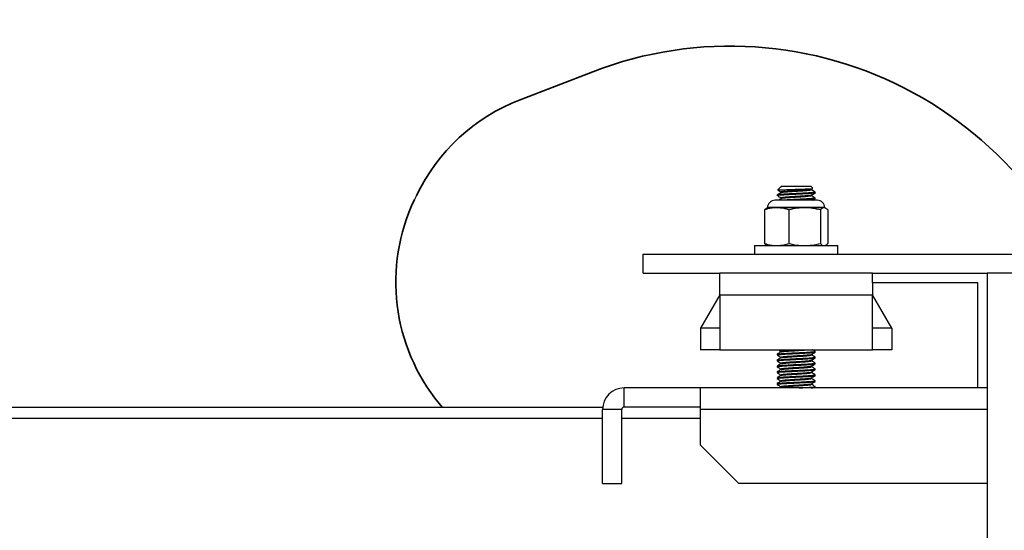
# Model space of a CAD drawing. Units: inches. Extents: x 0.1 to 10.9, y -1.3 to 8.3.
# Drawn here: x 6.5 to 7.1, y 4.7 to 5 of the extents above; entities that cross this region are included whole.
import ezdxf

# ---------------------------------------------------------------- set-up
doc = ezdxf.new("R2010")
doc.units = ezdxf.units.IN
doc.header["$MEASUREMENT"] = 0
doc.header["$PDSIZE"] = -1
doc.layers.add('BEND', color=5, linetype='Continuous')
doc.styles.add('SLDTEXTSTYLE0', font='TXT', dxfattribs={"width": 0.75})
doc.dimstyles.new('SLDDIMSTYLE1', dxfattribs={"dimtxt": 0.09375, "dimasz": 0.1875, "dimexe": 0, "dimexo": 0.0625, "dimgap": 0.023438, "dimtad": 0, "dimtih": 1, "dimtoh": 1, "dimdec": 3, "dimlfac": 20, "dimrnd": 1e-09, "dimzin": 12, "dimdsep": 46, "dimtxsty": 'SLDTEXTSTYLE0', "dimsah": 1, "dimcen": 0.09, "dimadec": 0, "dimazin": 3, "dimtfac": 1, "dimtdec": 3, "dimtofl": 0, "dimtmove": 0, "dimatfit": 3, "dimfxl": 1, "dimfrac": 2, "dimtolj": 1, "dimtzin": 12, "dimarcsym": 0})

# ---------------------------------------------------------------- blocks, each defined once
blk = doc.blocks.new('_D_3')
at = {"layer": 'BEND', "color": 0, "lineweight": -2, "transparency": 16777216}
for p, q in [((0.70887, 4.78697), (0.70887, 5.28262)), ((0.89637, 5.28262), (2.63492, 5.28262)), ((7.42137, 5.28262), (5.37711, 5.28262)), ((7.60887, 4.78697), (7.60887, 5.28262))]:
    blk.add_line(p, q, dxfattribs=at)
at = {"layer": 'BEND', "color": 0, "transparency": 16777216}
for points in [[(0.89637, 5.31387), (0.89637, 5.25137), (0.70887, 5.28262)], [(7.42137, 5.31387), (7.42137, 5.25137), (7.60887, 5.28262)]]:
    blk.add_solid(points, dxfattribs=at)
at = {"layer": 'Defpoints', "color": 0, "transparency": 16777216}
for p in [(7.60887, 5.28262), (0.70887, 4.72447), (7.60887, 4.72447)]:
    blk.add_point(p, dxfattribs=at)
at = {"layer": 'BEND', "color": 0, "transparency": 16777216, "insert": (4.00602, 5.33731), "char_height": 0.09375, "attachment_point": 2, "style": 'SLDTEXTSTYLE0'}
blk.add_mtext('\\A1;AVAILABLE IN 9\' 6", 11\' 6" & 19\' 6" LENGTHS', dxfattribs=at)

msp = doc.modelspace()

# ---------------------------------------------------------------- linework, layer by layer
at = {"color": 7, "lineweight": 35}
for p, q in [((6.86958304, 4.95133817), (6.82213023, 4.93303075)), ((6.76916485, 4.73430135), (6.77107801, 4.73197066))]:
    msp.add_line(p, q, dxfattribs=at)
at = {"color": 7, "linetype": 'Continuous', "lineweight": 25}
for p, q in [((6.99244933, 4.8758199), (6.99049881, 4.87386797)), ((6.99273656, 4.87598417), (6.99250378, 4.87576546)), ((6.99300126, 4.87637042), (6.99269151, 4.87606114)), ((6.99276848, 4.87598417), (6.99273656, 4.87598417)), ((6.99300126, 4.87637042), (7.00261685, 4.87637042)), ((7.00261685, 4.87637042), (7.01223244, 4.87637042)), ((7.01351277, 4.87508963), (7.01223244, 4.87637042)), ((7.01255159, 4.87437766), (7.01349024, 4.87492302)), ((6.99011584, 4.87060097), (6.99011584, 4.87012038)), ((6.99261454, 4.87252475), (6.99261454, 4.87207466)), ((6.99261454, 4.86867861), (6.99261454, 4.86822852)), ((7.01261729, 4.87396699), (7.01261729, 4.87441661)), ((7.01261729, 4.87012085), (7.01261729, 4.87057047)), ((7.015116, 4.87204369), (7.015116, 4.87252381)), ((7.015116, 4.86819708), (7.015116, 4.86867767)), ((6.98386627, 4.8623103), (6.98337441, 4.8620808)), ((6.98991121, 4.8623103), (6.98386627, 4.8623103)), ((7.02091313, 4.86246001), (6.9843187, 4.86246001)), ((7.01641885, 4.86725795), (6.98881486, 4.86725795)), ((7.00820749, 4.8623103), (6.98991121, 4.8623103)), ((7.02091126, 4.8623103), (7.00820749, 4.8623103)), ((7.02136557, 4.8623103), (7.02091126, 4.8623103)), ((7.02185742, 4.8620808), (7.02136557, 4.8623103)), ((6.98194953, 4.86095769), (6.98194953, 4.83892322)), ((6.99787289, 4.86095769), (6.99787289, 4.83892322)), ((7.01854021, 4.86095769), (7.01854021, 4.83892322)), ((7.0232823, 4.86095769), (7.0232823, 4.83892322)), ((6.97531699, 4.83757061), (6.97531699, 4.83197059)), ((6.97531699, 4.83757061), (7.00261685, 4.83757061)), ((6.9833838, 4.83779589), (6.98386627, 4.83757061)), ((7.00261685, 4.83757061), (7.02991672, 4.83757061)), ((7.02136557, 4.83757061), (7.02184991, 4.83779589)), ((7.02991672, 4.83197059), (7.02991672, 4.83757061)), ((6.90261622, 4.81947051), (6.90261622, 4.83197059)), ((6.90261622, 4.83197059), (7.37761549, 4.83197059)), ((6.90261622, 4.81947051), (6.95261654, 4.81947051)), ((6.95261654, 4.80542071), (6.95261654, 4.81947051)), ((7.0526153, 4.81947051), (6.95261654, 4.81947051)), ((7.0526153, 4.81322047), (7.0526153, 4.81947051)), ((7.0526153, 4.81947051), (7.12761577, 4.81947051)), ((7.12761577, 4.81947051), (7.12761577, 4.74447051)), ((7.15261593, 4.81947051), (7.12761577, 4.81947051)), ((7.1213662, 4.81322047), (7.0526153, 4.81322047)), ((7.0526153, 4.81322047), (7.0526153, 4.80542071)), ((7.1213662, 4.74447051), (7.1213662, 4.81322047)), ((6.95261654, 4.80542071), (6.94011552, 4.78352047)), ((6.95261654, 4.80542071), (6.95261654, 4.76947067)), ((6.95261654, 4.80542071), (7.0526153, 4.80542071)), ((7.0526153, 4.76947067), (7.0526153, 4.80542071)), ((7.06511631, 4.78352047), (7.0526153, 4.80542071)), ((6.94011552, 4.78352047), (6.94011552, 4.76947067)), ((6.95261654, 4.78352047), (6.94011552, 4.78352047)), ((7.06511631, 4.78352047), (7.0526153, 4.78352047)), ((7.06511631, 4.78352047), (7.06511631, 4.76947067)), ((6.95261654, 4.76947067), (6.94011552, 4.76947067)), ((6.95261654, 4.76947067), (7.0526153, 4.76947067)), ((6.99011584, 4.76648856), (6.99011584, 4.76600773)), ((6.99261454, 4.76841069), (6.99261454, 4.76796506)), ((7.01261729, 4.76600679), (7.01261729, 4.76645383)), ((7.015116, 4.7679308), (7.015116, 4.76841163)), ((7.06511631, 4.76947067), (7.0526153, 4.76947067)), ((6.99011584, 4.76264241), (6.99011584, 4.76216159)), ((6.99011584, 4.75879627), (6.99011584, 4.75831545)), ((6.99261454, 4.76456455), (6.99261454, 4.76411892)), ((6.99261454, 4.7607184), (6.99261454, 4.76027278)), ((7.01261729, 4.76216065), (7.01261729, 4.76260768)), ((7.01261729, 4.75831451), (7.01261729, 4.75876154)), ((7.015116, 4.76408466), (7.015116, 4.76456548)), ((7.015116, 4.76023852), (7.015116, 4.76071934)), ((6.99011584, 4.75495013), (6.99011584, 4.7544693)), ((6.99261454, 4.75687226), (6.99261454, 4.75642663)), ((6.99261454, 4.75302612), (6.99261454, 4.75258026)), ((7.01261729, 4.75446836), (7.01261729, 4.7549154)), ((7.015116, 4.75639237), (7.015116, 4.7568732)), ((7.015116, 4.75254623), (7.015116, 4.75302706)), ((6.99011584, 4.75110399), (6.99011584, 4.75062316)), ((6.99011584, 4.74725784), (6.99011584, 4.74677702)), ((6.99261454, 4.74917998), (6.99261454, 4.74873412)), ((7.01261729, 4.75062222), (7.01261729, 4.75106926)), ((7.01261729, 4.74677608), (7.01261729, 4.74722311)), ((7.015116, 4.74870009), (7.015116, 4.74918092)), ((6.89011708, 4.73197066), (6.89011708, 4.74447051)), ((6.94011552, 4.74447051), (6.89011708, 4.74447051)), ((6.94011552, 4.73042071), (6.94011552, 4.74447051)), ((7.1213662, 4.74447051), (6.94011552, 4.74447051)), ((6.99268588, 4.74492974), (6.99189553, 4.74447051)), ((6.99261454, 4.74533383), (6.99261454, 4.74488797)), ((7.01450211, 4.74447051), (7.0150578, 4.74479223)), ((7.015116, 4.74485395), (7.015116, 4.74533477)), ((7.12761577, 4.74447051), (7.1213662, 4.74447051)), ((7.12761577, 4.74447051), (7.12761577, 3.69447063)), ((4.86693268, 4.73197066), (6.87615176, 4.73197066)), ((6.8760654, 4.68197058), (6.8760654, 4.73042071)), ((6.88856642, 4.73042071), (6.8760654, 4.73042071)), ((6.88856642, 4.68197058), (6.88856642, 4.73042071)), ((6.94011552, 4.73197066), (6.89011708, 4.73197066)), ((6.94011552, 4.7069705), (6.94011552, 4.73042071)), ((7.12761577, 4.73042071), (6.94011552, 4.73042071)), ((6.8760654, 4.72447057), (4.86693268, 4.72447057)), ((6.94011552, 4.72447057), (6.88856642, 4.72447057)), ((6.94011552, 4.7069705), (6.96511568, 4.68197058)), ((6.8760654, 4.68197058), (6.88856642, 4.68197058)), ((7.12761577, 4.68197058), (6.96511568, 4.68197058))]:
    msp.add_line(p, q, dxfattribs=at)
at = {"color": 7}
msp.add_line((6.75439215, 4.87041558), (6.75305162, 4.86761742), dxfattribs=at)
at = {"color": 7, "lineweight": 35}
for centre, radius, start, end in [((6.95956899, 4.71809467), 0.25, 11.71510518, 111.096743), ((6.8671232, 4.816409), 0.125, 111.096743, 154.40210478), ((6.86578267, 4.81361084), 0.125, 154.40210478, 219.38112884), ((7.08196515, 4.74347535), 0.125, 269.59227626, 11.71510518)]:
    msp.add_arc(centre, radius, start, end, dxfattribs=at)
at = {"color": 7, "linetype": 'Continuous', "lineweight": 25}
for centre, radius, start, end in [((6.98881415, 4.86231017), 0.00494792, 90, 180), ((7.01641832, 4.86231017), 0.00494792, 0, 90), ((6.89011623, 4.73042059), 0.01405, 90, 180), ((6.89011623, 4.73042059), 0.00155, 90, 180)]:
    msp.add_arc(centre, radius, start, end, dxfattribs=at)
for points, knots in [([(6.99057578, 4.87379147), (6.99060791, 4.87382097), (6.99068663, 4.87389324), (6.99239736, 4.87401433), (6.99524118, 4.87414426), (6.99892384, 4.87427783), (7.00292551, 4.87441069), (7.00680818, 4.87454127), (7.0101301, 4.87467602), (7.01246395, 4.8748054), (7.01362973, 4.87492032), (7.01348379, 4.87498739), (7.01343392, 4.87501031)], [0, 0, 0, 0, 0.077688959, 0.190308471, 0.3021955, 0.412197782, 0.521858486, 0.629194455, 0.736262609, 0.841351938, 0.945793333, 1, 1, 1, 1]), ([(7.01503715, 4.87252381), (7.01500705, 4.87247867), (7.01493901, 4.87237662), (7.01365954, 4.87220923), (7.01151428, 4.87204298), (7.00864143, 4.87186291), (7.00528609, 4.87169579), (7.00172713, 4.87151749), (6.99822848, 4.87134778), (6.99508878, 4.87117301), (6.99252793, 4.870999), (6.99083975, 4.87082872), (6.99006154, 4.87069152), (6.99018981, 4.8706178), (6.99021909, 4.87060097)], [0, 0, 0, 0, 0.071867673, 0.162475639, 0.251938264, 0.342630015, 0.43211412, 0.522663004, 0.612445277, 0.702710773, 0.792887779, 0.882730456, 0.973231405, 1, 1, 1, 1]), ([(6.99266898, 4.87210611), (6.99225161, 4.8718643), (6.99141691, 4.8713807), (6.99058205, 4.87089654), (6.99016465, 4.87065448)], [0, 0, 0, 0, 0.500033985, 1, 1, 1, 1]), ([(7.01496393, 4.87198596), (7.0149636, 4.87197132), (7.01496195, 4.87189977), (7.01396097, 4.87176322), (7.01202104, 4.87159633), (7.00926104, 4.8714179), (7.00598559, 4.87124898), (7.00244219, 4.87107337), (6.99891102, 4.87089965), (6.99567578, 4.87072834), (6.99298342, 4.8705511), (6.99110691, 4.87038353), (6.99014406, 4.87023426), (6.99021595, 4.8701487), (6.99023974, 4.87012038)], [0, 0, 0, 0, 0.024048307, 0.117572323, 0.209858701, 0.303285168, 0.39581096, 0.488927363, 0.581858968, 0.674562774, 0.76791105, 0.860242068, 0.953750037, 1, 1, 1, 1]), ([(6.99091557, 4.87374641), (6.99131135, 4.87350499), (6.99210281, 4.87302222), (6.99289079, 4.87253974), (6.99328474, 4.87229853)], [0, 0, 0, 0, 0.50005858, 1, 1, 1, 1]), ([(6.99091557, 4.86990027), (6.99131135, 4.86965885), (6.99210281, 4.86917608), (6.99289079, 4.8686936), (6.99328474, 4.86845239)], [0, 0, 0, 0, 0.50005858, 1, 1, 1, 1]), ([(6.99266898, 4.86825997), (6.99225147, 4.86801842), (6.99167546, 4.86768518), (6.99110016, 4.86735014), (6.99094185, 4.86725795)], [0, 0, 0, 0, 0.724836405, 1, 1, 1, 1]), ([(7.01245772, 4.87437766), (7.012439, 4.87435521), (7.01237223, 4.87427515), (7.0114374, 4.87413287), (7.00973907, 4.87396555), (7.00743684, 4.87378631), (7.00475258, 4.87361905), (7.0019048, 4.87344094), (6.99910597, 4.87327088), (6.99659318, 4.87309657), (6.99454437, 4.87292172), (6.99319517, 4.87275132), (6.99257017, 4.87261516), (6.99267361, 4.87254112), (6.99269714, 4.87252428)], [0, 0, 0, 0, 0.0366439485, 0.1306994202, 0.223603983, 0.3176894478, 0.4106236125, 0.5046431063, 0.5977696947, 0.6915234786, 0.7851190892, 0.8783734519, 0.9723282064, 1, 1, 1, 1]), ([(7.01245772, 4.87053151), (7.012439, 4.87050907), (7.01237223, 4.87042901), (7.0114374, 4.87028673), (7.00973907, 4.87011941), (7.00743684, 4.86994016), (7.00475257, 4.86977293), (7.0019048, 4.86959474), (6.99910595, 4.86942495), (6.99659321, 4.86924961), (6.99454436, 4.86907579), (6.99319517, 4.86890511), (6.99257017, 4.86876902), (6.99267361, 4.86869498), (6.99269714, 4.86867814)], [0, 0, 0, 0, 0.036643949, 0.13069942, 0.223603983, 0.317689448, 0.410623612, 0.504643106, 0.597769694, 0.691524433, 0.785119089, 0.878373452, 0.972328206, 1, 1, 1, 1]), ([(7.01255534, 4.87396699), (7.01253125, 4.87392152), (7.01247693, 4.87381899), (7.01145345, 4.87365143), (7.0097347, 4.8734854), (7.00743805, 4.87330479), (7.00475217, 4.87313892), (7.00190512, 4.87295942), (6.99910521, 4.87279073), (6.9965958, 4.87261512), (6.99453475, 4.8724413), (6.9933406, 4.87228522), (6.99268106, 4.872171), (6.99274809, 4.87211735), (6.99276097, 4.87210705)], [0, 0, 0, 0, 0.07467496, 0.168379302, 0.260935149, 0.354669373, 0.447254711, 0.54092321, 0.633700246, 0.727104021, 0.820348313, 0.913253585, 0.983334877, 1, 1, 1, 1]), ([(7.01255534, 4.87012085), (7.01253125, 4.87007538), (7.01247693, 4.86997285), (7.01145345, 4.86980529), (7.0097347, 4.86963926), (7.00743805, 4.86945865), (7.00475217, 4.86929278), (7.00190512, 4.86911328), (6.99910521, 4.86894459), (6.9965958, 4.86876897), (6.99453475, 4.86859516), (6.9933406, 4.86843907), (6.99268106, 4.86832486), (6.99274809, 4.86827121), (6.99276097, 4.86826091)], [0, 0, 0, 0, 0.07467496, 0.168379302, 0.260935149, 0.354669373, 0.447254711, 0.54092321, 0.633700246, 0.727104021, 0.820348313, 0.913253585, 0.983334877, 1, 1, 1, 1]), ([(7.01503715, 4.86867767), (7.01500705, 4.86863253), (7.01493902, 4.86853048), (7.0136595, 4.86836309), (7.01151442, 4.86819683), (7.00864089, 4.86801676), (7.00528809, 4.86784965), (7.00171959, 4.86767134), (6.99825641, 4.86750167), (6.9956435, 4.86736201), (6.99451074, 4.86728094), (6.9941896, 4.86725795)], [0, 0, 0, 0, 0.097325548, 0.220029811, 0.341183017, 0.464000745, 0.585183039, 0.707807293, 0.829393375, 0.951633855, 1, 1, 1, 1]), ([(7.01496393, 4.86813982), (7.0149636, 4.86812518), (7.01496195, 4.86805362), (7.01396089, 4.86791707), (7.01202133, 4.8677502), (7.00925995, 4.86757173), (7.00618194, 4.86741287), (7.00403364, 4.86730627), (7.0030599, 4.86725795)], [0, 0, 0, 0, 0.050893966, 0.248820922, 0.444128635, 0.641849144, 0.837663534, 1, 1, 1, 1]), ([(7.01255159, 4.87053151), (7.01296957, 4.87077418), (7.01380538, 4.87125942), (7.01464163, 4.87174443), (7.01505968, 4.8719869)], [0, 0, 0, 0, 0.500084544, 1, 1, 1, 1]), ([(7.01507282, 4.87257403), (7.01465416, 4.87281661), (7.01383557, 4.87329094), (7.01301715, 4.87376591), (7.01261729, 4.87399797)], [0, 0, 0, 0, 0.511435114, 1, 1, 1, 1]), ([(7.01507282, 4.86872789), (7.01465416, 4.86897047), (7.01383557, 4.8694448), (7.01301715, 4.86991977), (7.01261729, 4.87015183)], [0, 0, 0, 0, 0.511435114, 1, 1, 1, 1]), ([(7.01353718, 4.86725795), (7.01362666, 4.86730973), (7.01413437, 4.86760346), (7.01464174, 4.86789807), (7.01505968, 4.86814076)], [0, 0, 0, 0, 0.176260041, 1, 1, 1, 1]), ([(6.98991121, 4.8623103), (6.98791331, 4.86216037), (6.98523155, 4.86195912), (6.98261641, 4.86116118), (6.98194953, 4.86095769)], [0, 0, 0, 0, 0.744993308, 1, 1, 1, 1]), ([(6.98194953, 4.86095769), (6.98233848, 4.86137065), (6.9828188, 4.86188062), (6.98330612, 4.86200503), (6.98339881, 4.8620287)], [0, 0, 0, 0, 0.809778528, 1, 1, 1, 1]), ([(6.99787289, 4.86095769), (6.9968206, 4.86127052), (6.99420024, 4.86204949), (6.99151694, 4.86221266), (6.98991121, 4.8623103)], [0, 0, 0, 0, 0.401583292, 1, 1, 1, 1]), ([(7.00820749, 4.8623103), (7.00659974, 4.86225182), (7.00311771, 4.86212518), (6.99970816, 4.86136622), (6.99787289, 4.86095769)], [0, 0, 0, 0, 0.461727724, 1, 1, 1, 1]), ([(7.01854021, 4.86095769), (7.01684679, 4.86133806), (7.01344007, 4.86210325), (7.00995845, 4.86224101), (7.00820749, 4.8623103)], [0, 0, 0, 0, 0.497083502, 1, 1, 1, 1]), ([(7.02091126, 4.8623103), (7.02054203, 4.86225185), (7.01974246, 4.86212528), (7.01896087, 4.86136622), (7.01854021, 4.86095769)], [0, 0, 0, 0, 0.461790601, 1, 1, 1, 1]), ([(7.0232823, 4.86095769), (7.02289389, 4.86133806), (7.02211232, 4.86210344), (7.02131323, 4.86224106), (7.02091126, 4.8623103)], [0, 0, 0, 0, 0.496964862, 1, 1, 1, 1]), ([(6.98194953, 4.83892322), (6.98261641, 4.83871974), (6.98523155, 4.83792179), (6.98791331, 4.83772054), (6.98991121, 4.83757061)], [0, 0, 0, 0, 0.255006692, 1, 1, 1, 1]), ([(6.98339881, 4.83782968), (6.98333871, 4.83784461), (6.98285123, 4.83796563), (6.98237076, 4.83847588), (6.98194953, 4.83892322)], [0, 0, 0, 0, 0.123307964, 1, 1, 1, 1]), ([(6.98991121, 4.83757061), (6.99151695, 4.83766799), (6.9942003, 4.8378307), (6.9968206, 4.83861019), (6.99787289, 4.83892322)], [0, 0, 0, 0, 0.598410437, 1, 1, 1, 1]), ([(6.99787289, 4.83892322), (6.99956632, 4.83854285), (7.0029737, 4.83777752), (7.0064559, 4.83763986), (7.00820749, 4.83757061)], [0, 0, 0, 0, 0.496989504, 1, 1, 1, 1]), ([(7.00820749, 4.83757061), (7.00981462, 4.8376289), (7.01329611, 4.83775517), (7.01670496, 4.83851444), (7.01854021, 4.83892322)], [0, 0, 0, 0, 0.4616219936, 1, 1, 1, 1]), ([(7.01854021, 4.83892322), (7.01892863, 4.83854285), (7.01971025, 4.83777744), (7.02050929, 4.83763984), (7.02091126, 4.83757061)], [0, 0, 0, 0, 0.496944132, 1, 1, 1, 1]), ([(7.02183302, 4.83782968), (7.02189313, 4.83784461), (7.02238064, 4.83796564), (7.02286109, 4.83847589), (7.0232823, 4.83892322)], [0, 0, 0, 0, 0.123299682, 1, 1, 1, 1]), ([(6.99015714, 4.76595587), (6.99057575, 4.76571308), (6.99139473, 4.76523807), (6.99221402, 4.764763), (6.99261454, 4.76453075)], [0, 0, 0, 0, 0.511140074, 1, 1, 1, 1]), ([(6.99268588, 4.76800683), (6.9922686, 4.76776405), (6.99143325, 4.76727804), (6.99059654, 4.76679364), (6.99017779, 4.76655121)], [0, 0, 0, 0, 0.499524136, 1, 1, 1, 1]), ([(6.99033173, 4.76600773), (6.99033577, 4.76606627), (6.99034557, 4.7662082), (6.99255971, 4.76641721), (6.99628989, 4.76664838), (7.00105122, 4.76691067), (7.00603607, 4.76712726), (7.01054058, 4.76737795), (7.01368842, 4.76762999), (7.0152076, 4.76779415), (7.0149626, 4.7679037), (7.01490198, 4.7679308)], [0, 0, 0, 0, 0.087138527, 0.211245217, 0.33531957, 0.462661357, 0.585002311, 0.711232207, 0.837482279, 0.959792534, 1, 1, 1, 1]), ([(6.99042372, 4.76655285), (6.9904382, 4.76658967), (6.99048541, 4.76670969), (6.99257244, 4.76689619), (6.99620754, 4.76712636), (6.99942038, 4.76729789), (7.00267077, 4.76746522), (7.00604131, 4.76760674), (7.01053916, 4.76785914), (7.0136888, 4.76811072), (7.01520758, 4.76827499), (7.01496259, 4.76838453), (7.01490198, 4.76841163)], [0, 0, 0, 0, 0.056733271, 0.184962035, 0.310905765, 0.440304993, 0.444814216, 0.571218596, 0.701641086, 0.832084422, 0.958457085, 1, 1, 1, 1]), ([(6.99072972, 4.76947067), (6.99095747, 4.76933828), (6.99158537, 4.76897331), (6.99221395, 4.76860904), (6.99261454, 4.7683769)], [0, 0, 0, 0, 0.362716222, 1, 1, 1, 1]), ([(6.99273281, 4.76456478), (6.99271994, 4.76460474), (6.99268584, 4.76471067), (6.99354239, 4.76485362), (6.99510352, 4.76501639), (6.99756808, 4.76520712), (7.00136091, 4.76546815), (7.00534975, 4.76568518), (7.00897107, 4.7659355), (7.01142331, 4.76618819), (7.01265042, 4.7663306), (7.01253122, 4.76641393), (7.01252718, 4.76641675)], [0, 0, 0, 0, 0.062553069, 0.165827346, 0.21983275, 0.348451136, 0.48038628, 0.60714792, 0.737996336, 0.868814063, 0.99555963, 1, 1, 1, 1]), ([(6.99273281, 4.76841092), (6.99271995, 4.76845088), (6.99268586, 4.76855681), (6.99354226, 4.76869976), (6.99510389, 4.76886252), (6.99756436, 4.76905339), (7.00101996, 4.7692896), (7.00325635, 4.76941825), (7.00416751, 4.76947067)], [0, 0, 0, 0, 0.109530929, 0.290365022, 0.384928922, 0.610140754, 0.841160257, 1, 1, 1, 1]), ([(6.99287361, 4.76800707), (6.99288641, 4.76803991), (6.99293168, 4.76815605), (6.99445774, 4.76832472), (6.99689492, 4.76852185), (6.99932718, 4.76869385), (7.00215395, 4.76887695), (7.0053319, 4.76904979), (7.00864977, 4.76927638), (7.00998565, 4.76941458), (7.01052785, 4.76947067)], [0, 0, 0, 0, 0.064376865, 0.227617529, 0.356930743, 0.490741571, 0.559435768, 0.720378424, 0.886510467, 1, 1, 1, 1]), ([(6.99287361, 4.76416092), (6.99288641, 4.76419367), (6.99293168, 4.76430947), (6.99445783, 4.7644787), (6.99689464, 4.76467567), (6.99932806, 4.76484773), (7.00215156, 4.76503074), (7.00535601, 4.7652043), (7.00895503, 4.76545482), (7.01148017, 4.76570685), (7.01270353, 4.76587478), (7.01249005, 4.76598866), (7.01243144, 4.76601993)], [0, 0, 0, 0, 0.0505137, 0.178603207, 0.280070603, 0.385067115, 0.438968964, 0.565254838, 0.695612151, 0.82593889, 0.952208752, 1, 1, 1, 1]), ([(7.01255534, 4.76641745), (7.01297202, 4.76665943), (7.01380568, 4.76714357), (7.01464033, 4.76762719), (7.0150578, 4.76786908)], [0, 0, 0, 0, 0.4998211495, 1, 1, 1, 1]), ([(7.015116, 4.76457018), (7.01469927, 4.7648118), (7.013866, 4.76529494), (7.01303222, 4.76577815), (7.01261542, 4.7660197)], [0, 0, 0, 0, 0.500101171, 1, 1, 1, 1]), ([(7.015116, 4.76841632), (7.01469919, 4.76865777), (7.01409334, 4.76900874), (7.01348773, 4.76936081), (7.01329876, 4.76947067)], [0, 0, 0, 0, 0.687958838, 1, 1, 1, 1]), ([(6.99015714, 4.76210973), (6.99057575, 4.76186693), (6.99139473, 4.76139193), (6.99221402, 4.76091686), (6.99261454, 4.76068461)], [0, 0, 0, 0, 0.511140074, 1, 1, 1, 1]), ([(6.99268588, 4.76416069), (6.9922686, 4.76391791), (6.99143325, 4.7634319), (6.99059654, 4.7629475), (6.99017779, 4.76270507)], [0, 0, 0, 0, 0.499524136, 1, 1, 1, 1]), ([(6.99268588, 4.76031455), (6.9922686, 4.76007177), (6.99143325, 4.75958575), (6.99059654, 4.75910136), (6.99017779, 4.75885893)], [0, 0, 0, 0, 0.499524136, 1, 1, 1, 1]), ([(6.99033173, 4.76216159), (6.99033577, 4.76222013), (6.99034557, 4.76236205), (6.99255971, 4.76257106), (6.99628989, 4.76280224), (7.00105122, 4.76306453), (7.00603607, 4.76328111), (7.01054058, 4.76353181), (7.01368842, 4.76378385), (7.0152076, 4.76394801), (7.0149626, 4.76405756), (7.01490198, 4.76408466)], [0, 0, 0, 0, 0.087138527, 0.211245217, 0.33531957, 0.462661357, 0.585002311, 0.711232207, 0.837482279, 0.959792534, 1, 1, 1, 1]), ([(6.99033173, 4.75831545), (6.99033577, 4.75837399), (6.99034557, 4.75851591), (6.99255971, 4.75872492), (6.99628989, 4.7589561), (7.00105122, 4.75921839), (7.00603607, 4.75943497), (7.01054058, 4.75968567), (7.01368842, 4.75993771), (7.0152076, 4.76010187), (7.0149626, 4.76021141), (7.01490198, 4.76023852)], [0, 0, 0, 0, 0.087138527, 0.211245217, 0.33531957, 0.462661357, 0.585002311, 0.711232207, 0.837482279, 0.959792534, 1, 1, 1, 1]), ([(6.99042372, 4.76270671), (6.9904382, 4.76274353), (6.99048541, 4.76286355), (6.99257244, 4.76305005), (6.99620754, 4.76328022), (6.99942038, 4.76345175), (7.00267077, 4.76361908), (7.00604131, 4.76376057), (7.01053915, 4.76401311), (7.0136888, 4.76426416), (7.01520758, 4.76442887), (7.01496259, 4.76453839), (7.01490198, 4.76456548)], [0, 0, 0, 0, 0.056733272, 0.184962039, 0.310905771, 0.440305002, 0.444814224, 0.571218607, 0.7016411, 0.832084127, 0.958457085, 1, 1, 1, 1]), ([(6.99042372, 4.75886057), (6.9904382, 4.75889738), (6.99048541, 4.7590174), (6.99257244, 4.75920391), (6.99620754, 4.75943407), (6.99942038, 4.7596056), (7.00267077, 4.75977294), (7.00604131, 4.75991443), (7.01053915, 4.76016697), (7.0136888, 4.76041802), (7.01520758, 4.76058273), (7.01496259, 4.76069225), (7.01490198, 4.76071934)], [0, 0, 0, 0, 0.056733272, 0.184962039, 0.310905771, 0.440305002, 0.444814224, 0.571218607, 0.7016411, 0.832084127, 0.958457085, 1, 1, 1, 1]), ([(6.99273281, 4.76071864), (6.99271994, 4.7607586), (6.99268584, 4.76086453), (6.99354239, 4.76100748), (6.99510352, 4.76117025), (6.99756808, 4.76136098), (7.00136091, 4.76162202), (7.00534975, 4.76183901), (7.00897106, 4.76208948), (7.01142332, 4.76234161), (7.01265042, 4.76248446), (7.01253122, 4.76256779), (7.01252718, 4.76257061)], [0, 0, 0, 0, 0.062553071, 0.165827351, 0.219832757, 0.348451147, 0.480386295, 0.607147938, 0.737996359, 0.868813603, 0.99555963, 1, 1, 1, 1]), ([(6.99273281, 4.7568725), (6.99271994, 4.75691246), (6.99268584, 4.75701839), (6.99354239, 4.75716134), (6.99510352, 4.7573241), (6.99756806, 4.75751494), (7.00136093, 4.75777547), (7.00534974, 4.75799298), (7.00897106, 4.7582433), (7.01142332, 4.75849548), (7.01265042, 4.75863832), (7.01253122, 4.75872164), (7.01252718, 4.75872446)], [0, 0, 0, 0, 0.062553073, 0.165827357, 0.219832766, 0.348451161, 0.480385818, 0.607147923, 0.737996349, 0.868813597, 0.99555963, 1, 1, 1, 1]), ([(6.99287361, 4.76031478), (6.99288641, 4.76034753), (6.99293168, 4.76046333), (6.99445783, 4.76063256), (6.99689464, 4.76082952), (6.99932806, 4.76100159), (7.00215156, 4.76118459), (7.00535601, 4.76135816), (7.00895503, 4.76160868), (7.01148017, 4.76186071), (7.01270353, 4.76202864), (7.01249005, 4.76214252), (7.01243144, 4.76217379)], [0, 0, 0, 0, 0.0505137, 0.178603207, 0.280070603, 0.385067115, 0.438968964, 0.565254838, 0.695612151, 0.82593889, 0.952208752, 1, 1, 1, 1]), ([(7.01255534, 4.76257131), (7.01297202, 4.76281329), (7.01380568, 4.76329743), (7.01464033, 4.76378105), (7.0150578, 4.76402294)], [0, 0, 0, 0, 0.4998211495, 1, 1, 1, 1]), ([(7.01255534, 4.75872517), (7.01297202, 4.75896715), (7.01380568, 4.75945129), (7.01464033, 4.7599349), (7.0150578, 4.7601768)], [0, 0, 0, 0, 0.4998211495, 1, 1, 1, 1]), ([(7.015116, 4.76072404), (7.01469927, 4.76096566), (7.013866, 4.7614488), (7.01303222, 4.761932), (7.01261542, 4.76217356)], [0, 0, 0, 0, 0.500101171, 1, 1, 1, 1]), ([(6.99015714, 4.75826358), (6.99057576, 4.75802081), (6.99139479, 4.75754582), (6.99221403, 4.75707057), (6.99261454, 4.75683824)], [0, 0, 0, 0, 0.511118894, 1, 1, 1, 1]), ([(6.99015714, 4.75441744), (6.99057576, 4.75417466), (6.99139479, 4.75369967), (6.99221403, 4.75322443), (6.99261454, 4.75299209)], [0, 0, 0, 0, 0.511118894, 1, 1, 1, 1]), ([(6.99268588, 4.75646817), (6.99226859, 4.75622549), (6.9914332, 4.75573963), (6.99059653, 4.75525523), (6.99017779, 4.75501278)], [0, 0, 0, 0, 0.499503791, 1, 1, 1, 1]), ([(6.99268588, 4.75262203), (6.99226858, 4.75237936), (6.99143314, 4.75189352), (6.99059652, 4.75140894), (6.99017779, 4.75116641)], [0, 0, 0, 0, 0.4994835277, 1, 1, 1, 1]), ([(6.99033173, 4.7544693), (6.99033577, 4.75452785), (6.99034557, 4.75466977), (6.99255971, 4.75487878), (6.99628989, 4.75510996), (7.00105122, 4.75537224), (7.00603607, 4.75558883), (7.01054058, 4.75583952), (7.01368842, 4.75609156), (7.0152076, 4.75625573), (7.0149626, 4.75636527), (7.01490198, 4.75639237)], [0, 0, 0, 0, 0.087138527, 0.211245217, 0.33531957, 0.462661357, 0.585002311, 0.711232207, 0.837482279, 0.959792534, 1, 1, 1, 1]), ([(6.99033173, 4.75062316), (6.99033577, 4.7506817), (6.99034557, 4.75082363), (6.99255971, 4.75103264), (6.99628989, 4.75126382), (7.00105122, 4.7515261), (7.00603607, 4.75174269), (7.01054058, 4.75199338), (7.01368842, 4.75224542), (7.0152076, 4.75240959), (7.0149626, 4.75251913), (7.01490198, 4.75254623)], [0, 0, 0, 0, 0.087138527, 0.211245217, 0.33531957, 0.462661357, 0.585002311, 0.711232207, 0.837482279, 0.959792534, 1, 1, 1, 1]), ([(6.99042372, 4.75501443), (6.9904382, 4.75505123), (6.99048541, 4.75517123), (6.99257243, 4.75535804), (6.99620759, 4.75558694), (6.99942027, 4.75576172), (7.00267089, 4.75592436), (7.00604125, 4.75606942), (7.01053917, 4.75632052), (7.0136888, 4.75657196), (7.01520758, 4.75673658), (7.01496259, 4.7568461), (7.01490198, 4.7568732)], [0, 0, 0, 0, 0.056733273, 0.184962043, 0.310905777, 0.440305011, 0.444813921, 0.571218599, 0.701641094, 0.832084124, 0.958457084, 1, 1, 1, 1]), ([(6.99042372, 4.75116828), (6.9904382, 4.75120509), (6.99048541, 4.75132509), (6.99257243, 4.7515119), (6.99620759, 4.7517408), (6.99942027, 4.75191557), (7.00267089, 4.75207822), (7.00604125, 4.75222328), (7.01053917, 4.75247438), (7.0136888, 4.75272581), (7.01520758, 4.75289044), (7.01496259, 4.75299996), (7.01490198, 4.75302706)], [0, 0, 0, 0, 0.056733273, 0.184962043, 0.310905777, 0.440305011, 0.444813921, 0.571218599, 0.701641094, 0.832084124, 0.958457084, 1, 1, 1, 1]), ([(6.99273281, 4.75302635), (6.99271994, 4.75306631), (6.99268584, 4.75317224), (6.99354239, 4.7533152), (6.99510352, 4.75347796), (6.99756806, 4.7536688), (7.00136093, 4.75392933), (7.00534974, 4.75414684), (7.00897106, 4.75439716), (7.01142332, 4.75464934), (7.01265042, 4.75479217), (7.01253122, 4.7548755), (7.01252718, 4.75487832)], [0, 0, 0, 0, 0.062553073, 0.165827357, 0.219832766, 0.348451161, 0.480385818, 0.607147923, 0.737996349, 0.868813597, 0.99555963, 1, 1, 1, 1]), ([(6.99287361, 4.75646864), (6.99288641, 4.75650139), (6.99293168, 4.75661717), (6.99445782, 4.75678656), (6.99689466, 4.75698297), (6.99932805, 4.7571555), (7.00215156, 4.75733843), (7.00535601, 4.75751203), (7.00895503, 4.75776253), (7.01148017, 4.75801457), (7.01270353, 4.7581825), (7.01249005, 4.75829638), (7.01243144, 4.75832765)], [0, 0, 0, 0, 0.050513698, 0.178603202, 0.280070132, 0.385067135, 0.438968982, 0.565254852, 0.69561216, 0.825938895, 0.952208753, 1, 1, 1, 1]), ([(6.99287361, 4.7526225), (6.99288641, 4.75265524), (6.99293168, 4.75277103), (6.99445782, 4.75294041), (6.99689466, 4.75313683), (6.99932805, 4.75330936), (7.00215156, 4.75349228), (7.00535601, 4.75366589), (7.00895503, 4.75391639), (7.01148017, 4.75416843), (7.01270353, 4.75433636), (7.01249005, 4.75445024), (7.01243144, 4.75448151)], [0, 0, 0, 0, 0.050513698, 0.178603202, 0.280070132, 0.385067135, 0.438968982, 0.565254852, 0.69561216, 0.825938895, 0.952208753, 1, 1, 1, 1]), ([(7.01255534, 4.75487903), (7.01297202, 4.75512101), (7.01380568, 4.75560514), (7.01464033, 4.75608876), (7.0150578, 4.75633066)], [0, 0, 0, 0, 0.4998211495, 1, 1, 1, 1]), ([(7.01255534, 4.75103288), (7.01297202, 4.75127487), (7.01380568, 4.751759), (7.01464033, 4.75224262), (7.0150578, 4.75248452)], [0, 0, 0, 0, 0.4998211495, 1, 1, 1, 1]), ([(7.015116, 4.75687789), (7.01469927, 4.75711951), (7.013866, 4.75760266), (7.01303222, 4.75808586), (7.01261542, 4.75832741)], [0, 0, 0, 0, 0.500101171, 1, 1, 1, 1]), ([(7.015116, 4.75303175), (7.01469927, 4.75327337), (7.013866, 4.75375652), (7.01303222, 4.75423972), (7.01261542, 4.75448127)], [0, 0, 0, 0, 0.500101171, 1, 1, 1, 1]), ([(6.99015714, 4.7505713), (6.99057574, 4.75032841), (6.99139467, 4.74985325), (6.99221401, 4.74937818), (6.99261454, 4.74914595)], [0, 0, 0, 0, 0.5111603295, 1, 1, 1, 1]), ([(6.99015714, 4.74672516), (6.99057574, 4.74648227), (6.99139467, 4.74600711), (6.99221401, 4.74553204), (6.99261454, 4.74529981)], [0, 0, 0, 0, 0.5111603295, 1, 1, 1, 1]), ([(6.99268588, 4.74877589), (6.99226858, 4.74853322), (6.99143314, 4.74804737), (6.99059652, 4.7475628), (6.99017779, 4.74732027)], [0, 0, 0, 0, 0.4994835277, 1, 1, 1, 1]), ([(6.99033173, 4.74677702), (6.99033577, 4.74683556), (6.99034557, 4.74697749), (6.99255971, 4.7471865), (6.99628989, 4.74741767), (7.00105122, 4.74767996), (7.00603607, 4.74789655), (7.01054058, 4.74814724), (7.01368842, 4.74839928), (7.0152076, 4.74856344), (7.0149626, 4.74867299), (7.01490198, 4.74870009)], [0, 0, 0, 0, 0.087138527, 0.211245217, 0.33531957, 0.462661357, 0.585002311, 0.711232207, 0.837482279, 0.959792534, 1, 1, 1, 1]), ([(6.99042372, 4.74732214), (6.9904382, 4.74735896), (6.99048541, 4.74747899), (6.99257244, 4.74766534), (6.99620758, 4.74789478), (6.99942027, 4.74806943), (7.00267089, 4.74823208), (7.00604125, 4.74837714), (7.01053917, 4.74862823), (7.0136888, 4.74887967), (7.01520758, 4.7490443), (7.01496259, 4.74915382), (7.01490198, 4.74918092)], [0, 0, 0, 0, 0.056733273, 0.184961742, 0.310905777, 0.44030501, 0.444813921, 0.571218599, 0.701641094, 0.832084124, 0.958457084, 1, 1, 1, 1]), ([(6.99273281, 4.74918021), (6.99271994, 4.74922017), (6.99268584, 4.7493261), (6.99354239, 4.74946905), (6.99510352, 4.74963182), (6.99756806, 4.74982266), (7.00136093, 4.75008318), (7.00534974, 4.75030069), (7.00897106, 4.75055102), (7.01142332, 4.7508032), (7.01265042, 4.75094603), (7.01253122, 4.75102936), (7.01252718, 4.75103218)], [0, 0, 0, 0, 0.062553073, 0.165827357, 0.219832766, 0.348451161, 0.480385818, 0.607147923, 0.737996349, 0.868813597, 0.99555963, 1, 1, 1, 1]), ([(6.99273281, 4.74533407), (6.99271994, 4.74537402), (6.99268584, 4.74547993), (6.99354238, 4.74562308), (6.99510354, 4.74578521), (6.99756805, 4.74597669), (7.00136093, 4.746237), (7.00534974, 4.74645456), (7.00897106, 4.74670487), (7.01142332, 4.74695706), (7.01265042, 4.74709989), (7.01253122, 4.74718322), (7.01252718, 4.74718604)], [0, 0, 0, 0, 0.0625530721, 0.1658273539, 0.219832312, 0.348451175, 0.4803858292, 0.6071479311, 0.7379963541, 0.8688136002, 0.99555963, 1, 1, 1, 1]), ([(6.99287361, 4.74877636), (6.99288641, 4.7488091), (6.99293168, 4.74892489), (6.99445782, 4.74909427), (6.99689466, 4.74929069), (6.99932805, 4.74946321), (7.00215156, 4.74964614), (7.00535601, 4.74981974), (7.00895503, 4.75007025), (7.01148017, 4.75032229), (7.01270353, 4.75049021), (7.01249005, 4.7506041), (7.01243144, 4.75063536)], [0, 0, 0, 0, 0.050513698, 0.178603202, 0.280070132, 0.385067135, 0.438968982, 0.565254852, 0.69561216, 0.825938895, 0.952208753, 1, 1, 1, 1]), ([(6.99287361, 4.74493021), (6.99288641, 4.74496296), (6.99293168, 4.74507875), (6.99445782, 4.74524813), (6.99689466, 4.74544454), (6.99932805, 4.74561707), (7.00215156, 4.7458), (7.00535601, 4.7459736), (7.00895503, 4.7462241), (7.01148017, 4.74647614), (7.01270353, 4.74664407), (7.01249005, 4.74675795), (7.01243144, 4.74678922)], [0, 0, 0, 0, 0.050513698, 0.178603202, 0.280070132, 0.385067135, 0.438968982, 0.565254852, 0.69561216, 0.825938895, 0.952208753, 1, 1, 1, 1]), ([(7.01255534, 4.74718674), (7.01297202, 4.74742872), (7.01380568, 4.74791286), (7.01464033, 4.74839648), (7.0150578, 4.74863837)], [0, 0, 0, 0, 0.4998211495, 1, 1, 1, 1]), ([(7.015116, 4.74918561), (7.01469927, 4.74942723), (7.013866, 4.74991037), (7.01303222, 4.75039358), (7.01261542, 4.75063513)], [0, 0, 0, 0, 0.500101171, 1, 1, 1, 1]), ([(7.015116, 4.74533947), (7.01469927, 4.74558109), (7.013866, 4.74606423), (7.01303222, 4.74654743), (7.01261542, 4.74678899)], [0, 0, 0, 0, 0.500101171, 1, 1, 1, 1]), ([(7.00455424, 4.74447051), (7.00500894, 4.74449171), (7.00711152, 4.74458975), (7.01053136, 4.74478204), (7.01369088, 4.74503354), (7.01520744, 4.74519816), (7.01496256, 4.74530768), (7.01490198, 4.74533477)], [0, 0, 0, 0, 0.077430321, 0.358048462, 0.638710785, 0.910615911, 1, 1, 1, 1]), ([(7.01250465, 4.74447051), (7.01285754, 4.74449698), (7.01429029, 4.74460447), (7.01519297, 4.74471708), (7.01495969, 4.7448268), (7.01490198, 4.74485395)], [0, 0, 0, 0, 0.197392003, 0.801432256, 1, 1, 1, 1])]:
    msp.add_open_spline(points, degree=3, knots=knots, dxfattribs=at)

# ---------------------------------------------------------------- dimensions: what is measured, and where the dimension line sits
at = {"layer": 'BEND', "color": 7}
dim = msp.add_linear_dim(base=(7.60886623, 5.28262185), p1=(0.70886623, 4.72447059), p2=(7.60886623, 4.72447059), text='AVAILABLE IN 9\' 6", 11\' 6" & 19\' 6" LENGTHS', dimstyle='SLDDIMSTYLE1', dxfattribs=at)
dim.commit()
dim.dimension.update_dxf_attribs({"geometry": '_D_3', "text_midpoint": (4.00601671, 5.28262185), "dimtype": 160})

doc.saveas('drawing.dxf')
